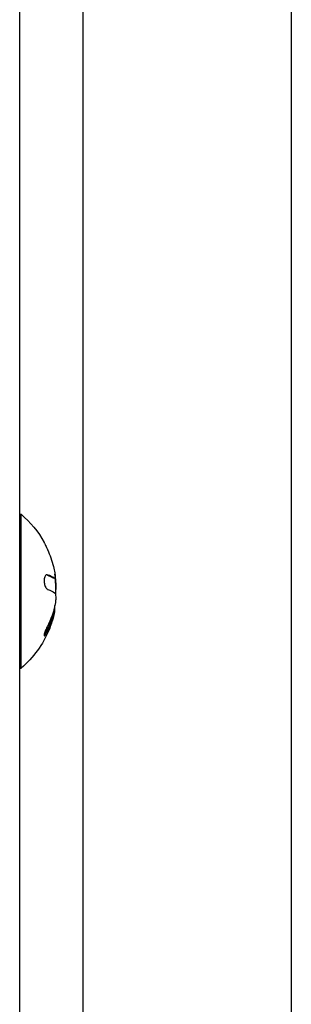
# Model space of a CAD drawing. Units: millimetres. Extents: x -5051 to 6996, y -7442 to 5813.
# Drawn here: x -750 to -701, y 1286 to 1466 of the extents above; entities that cross this region are included whole.
import ezdxf

# ---------------------------------------------------------------- set-up
doc = ezdxf.new("R2010")
doc.units = ezdxf.units.MM
doc.header["$LTSCALE"] = 20
doc.layers.add('2d', color=230, linetype='Continuous')

msp = doc.modelspace()

# ---------------------------------------------------------------- linework, layer by layer
at = {"layer": '2d'}
for p, q in [((-750.26, 1684.65), (-750.26, 920.03)), ((-738.76, 1636.04), (-738.76, 959.04)), ((-700.76, 1636.04), (-700.76, 962.4)), ((-750.26, 1375.54), (-750, 1375.54)), ((-750, 1347.54), (-750, 1375.54)), ((-745.22, 1364.51), (-745.4, 1364.51)), ((-744.01, 1363.96), (-744.21, 1363.96)), ((-743.87, 1363.9), (-744.07, 1363.9)), ((-743.65, 1363.37), (-743.79, 1363.37)), ((-743.65, 1361.61), (-743.7, 1361.61)), ((-743.99, 1357.4), (-744.19, 1357.4)), ((-743.95, 1357.52), (-744.15, 1357.52)), ((-743.84, 1358.87), (-743.85, 1358.87)), ((-745.29, 1354.02), (-745.49, 1354.02)), ((-750.26, 1347.54), (-750, 1347.54))]:
    msp.add_line(p, q, dxfattribs=at)
at = {"layer": '2d', "extrusion": (0, 0, -1)}
for centre, radius, start, end in [((761.83, 1361.54), 18.33, 130.1905, 150.9905), ((761.83, 1361.54), 18.29, 155.556, 165.7555), ((762.03, 1361.54), 18.33, 172.5958, 182.2961), ((761.83, 1361.54), 18.33, 191.9086, 195.5406), ((762.03, 1361.54), 18.33, 190.1246, 191.8754), ((761.83, 1361.54), 18.33, 202.4796, 229.8095)]:
    msp.add_arc(centre, radius, start, end, dxfattribs=at)
at = {"layer": '2d'}
msp.add_arc((-761.83, 1361.54), 18.27, 5.7528, 9.848, dxfattribs=at)
at = {"layer": '2d', "extrusion": (0, 0, -1)}
msp.add_ellipse((-761.83, 1360.68), major_axis=(-18.31, 0), ratio=0.156437, start_param=2.717358, end_param=2.939254, dxfattribs=at)
at = {"layer": '2d'}
for points, knots in [([(-745.8, 1370.43), (-745.8, 1370.42), (-745.79, 1370.42), (-745.79, 1370.41), (-745.78, 1370.38), (-745.75, 1370.34), (-745.72, 1370.27), (-745.69, 1370.21), (-745.65, 1370.13), (-745.61, 1370.03), (-745.56, 1369.93), (-745.5, 1369.81), (-745.45, 1369.69), (-745.38, 1369.55), (-745.31, 1369.4), (-745.25, 1369.25), (-745.22, 1369.2), (-745.2, 1369.15), (-745.18, 1369.11)], [0.524134, 0.524134, 0.524134, 0.524134, 0.5580846, 0.5580846, 0.5580846, 0.6504961, 0.6504961, 0.6504961, 0.7464287, 0.7464287, 0.7464287, 0.8503051, 0.8503051, 0.8503051, 0.9639127, 0.9639127, 0.9639127, 1, 1, 1, 1]), ([(-745.22, 1364.51), (-745.3, 1364.53), (-745.37, 1364.53), (-745.44, 1364.5), (-745.51, 1364.46), (-745.57, 1364.39), (-745.63, 1364.3), (-745.68, 1364.21), (-745.72, 1364.1), (-745.75, 1363.96), (-745.78, 1363.84), (-745.8, 1363.7), (-745.8, 1363.56), (-745.8, 1363.43), (-745.8, 1363.29), (-745.78, 1363.15), (-745.77, 1363.01), (-745.74, 1362.88), (-745.71, 1362.75), (-745.68, 1362.62), (-745.63, 1362.5), (-745.59, 1362.39), (-745.54, 1362.27), (-745.48, 1362.17), (-745.42, 1362.08), (-745.35, 1361.99), (-745.28, 1361.93), (-745.21, 1361.89), (-745.19, 1361.87), (-745.17, 1361.86), (-745.14, 1361.86)], [0, 0, 0, 0, 0.120796, 0.120796, 0.120796, 0.242046, 0.242046, 0.242046, 0.356333, 0.356333, 0.356333, 0.459168, 0.459168, 0.459168, 0.553739, 0.553739, 0.553739, 0.646543, 0.646543, 0.646543, 0.743592, 0.743592, 0.743592, 0.848997, 0.848997, 0.848997, 0.964083, 0.964083, 0.964083, 1, 1, 1, 1]), ([(-744.21, 1363.96), (-744.22, 1363.97), (-744.25, 1363.98), (-744.28, 1364), (-744.29, 1364.01), (-744.3, 1364.02), (-744.31, 1364.02), (-744.33, 1364.04), (-744.36, 1364.06), (-744.4, 1364.08), (-744.41, 1364.09), (-744.42, 1364.09), (-744.43, 1364.09), (-744.46, 1364.11), (-744.49, 1364.13), (-744.53, 1364.15), (-744.55, 1364.16), (-744.56, 1364.16), (-744.56, 1364.16), (-744.59, 1364.18), (-744.63, 1364.2), (-744.67, 1364.22), (-744.69, 1364.23), (-744.7, 1364.23), (-744.71, 1364.23), (-744.74, 1364.25), (-744.78, 1364.27), (-744.83, 1364.29), (-744.85, 1364.29), (-744.86, 1364.3), (-744.87, 1364.3), (-744.9, 1364.32), (-744.94, 1364.33), (-744.99, 1364.35), (-745.02, 1364.36), (-745.03, 1364.37), (-745.04, 1364.37), (-745.15, 1364.42), (-745.27, 1364.46), (-745.41, 1364.51)], [0, 0, 0, 0, 0.0625, 0.09375, 0.109375, 0.109375, 0.125, 0.125, 0.1875, 0.21875, 0.234375, 0.234375, 0.25, 0.25, 0.3125, 0.34375, 0.359375, 0.359375, 0.375, 0.375, 0.4375, 0.46875, 0.484375, 0.484375, 0.5, 0.5, 0.5625, 0.59375, 0.609375, 0.609375, 0.625, 0.625, 0.6875, 0.71875, 0.734375, 0.734375, 0.75, 0.75, 0.993955, 0.993955, 0.993955, 0.993955]), ([(-743.86, 1364.89), (-743.84, 1364.75), (-743.82, 1364.62), (-743.8, 1364.5), (-743.79, 1364.38), (-743.78, 1364.27), (-743.78, 1364.19), (-743.78, 1364.1), (-743.78, 1364.03), (-743.79, 1363.98), (-743.8, 1363.94), (-743.81, 1363.92), (-743.83, 1363.91)], [0, 0, 0, 0, 0.2593, 0.2593, 0.2593, 0.519012, 0.519012, 0.519012, 0.774897, 0.774897, 0.774897, 1, 1, 1, 1]), ([(-744.07, 1363.9), (-744.07, 1363.9), (-744.08, 1363.9), (-744.09, 1363.9), (-744.1, 1363.9), (-744.11, 1363.91), (-744.12, 1363.91), (-744.14, 1363.92), (-744.15, 1363.92), (-744.17, 1363.93), (-744.19, 1363.94), (-744.21, 1363.96)], [0.2788711, 0.2788711, 0.2788711, 0.2788711, 0.375, 0.375, 0.5, 0.5, 0.625, 0.625, 0.75, 0.75, 1, 1, 1, 1]), ([(-743.68, 1360.49), (-743.68, 1360.4), (-743.67, 1360.3), (-743.68, 1360.19), (-743.68, 1360.08), (-743.69, 1359.97), (-743.7, 1359.85), (-743.71, 1359.73), (-743.72, 1359.61), (-743.74, 1359.5), (-743.75, 1359.42), (-743.76, 1359.34), (-743.77, 1359.26)], [0, 0, 0, 0, 0.26951, 0.26951, 0.26951, 0.539189, 0.539189, 0.539189, 0.809594, 0.809594, 0.809594, 1, 1, 1, 1]), ([(-745.49, 1354.02), (-745.42, 1354.16), (-745.34, 1354.3), (-745.24, 1354.51), (-745.19, 1354.61), (-745.14, 1354.72), (-745.12, 1354.77), (-745.1, 1354.8), (-745.1, 1354.82), (-745.05, 1354.91), (-745.01, 1355.01), (-744.95, 1355.13), (-744.93, 1355.19), (-744.92, 1355.22), (-744.91, 1355.24), (-744.87, 1355.33), (-744.83, 1355.43), (-744.78, 1355.56), (-744.76, 1355.61), (-744.75, 1355.64), (-744.74, 1355.66), (-744.7, 1355.75), (-744.66, 1355.86), (-744.62, 1355.98), (-744.6, 1356.03), (-744.59, 1356.07), (-744.58, 1356.08), (-744.55, 1356.18), (-744.51, 1356.28), (-744.47, 1356.41), (-744.45, 1356.46), (-744.44, 1356.5), (-744.44, 1356.51), (-744.41, 1356.61), (-744.37, 1356.72), (-744.34, 1356.84), (-744.32, 1356.89), (-744.31, 1356.93), (-744.31, 1356.94), (-744.26, 1357.11), (-744.22, 1357.26), (-744.19, 1357.4)], [0, 0, 0, 0, 0.125, 0.125, 0.1875, 0.21875, 0.234375, 0.234375, 0.25, 0.25, 0.3125, 0.34375, 0.359375, 0.359375, 0.375, 0.375, 0.4375, 0.46875, 0.484375, 0.484375, 0.5, 0.5, 0.5625, 0.59375, 0.609375, 0.609375, 0.625, 0.625, 0.6875, 0.71875, 0.734375, 0.734375, 0.75, 0.75, 0.8125, 0.84375, 0.859375, 0.859375, 0.875, 0.875, 1, 1, 1, 1]), ([(-744.15, 1357.52), (-744.14, 1357.58), (-744.12, 1357.64), (-744.1, 1357.72), (-744.1, 1357.74), (-744.09, 1357.77)], [0, 0, 0, 0, 0.125, 0.125, 0.1803451, 0.1803451, 0.1803451, 0.1803451]), ([(-743.99, 1357.4), (-743.98, 1357.43), (-743.97, 1357.45), (-743.97, 1357.48), (-743.96, 1357.5), (-743.96, 1357.51), (-743.95, 1357.52)], [0, 0, 0, 0, 0.541586, 0.541586, 0.541586, 1, 1, 1, 1]), ([(-744.17, 1356.63), (-744.24, 1356.37), (-744.34, 1356.05), (-744.59, 1355.31), (-744.75, 1354.87), (-744.89, 1354.53)], [0.5328229, 0.5328229, 0.5328229, 0.5328229, 0.625, 0.625, 0.7484404, 0.7484404, 0.7484404, 0.7484404]), ([(-745.26, 1355.05), (-745.32, 1354.93), (-745.39, 1354.79), (-745.45, 1354.66), (-745.51, 1354.52), (-745.57, 1354.38), (-745.62, 1354.25), (-745.67, 1354.12), (-745.71, 1353.99), (-745.74, 1353.88), (-745.77, 1353.78), (-745.79, 1353.69), (-745.8, 1353.62), (-745.8, 1353.55), (-745.8, 1353.5), (-745.79, 1353.47), (-745.78, 1353.44), (-745.77, 1353.43), (-745.74, 1353.43), (-745.72, 1353.43), (-745.69, 1353.45), (-745.65, 1353.49), (-745.61, 1353.53), (-745.56, 1353.58), (-745.51, 1353.65), (-745.46, 1353.73), (-745.4, 1353.82), (-745.34, 1353.93), (-745.33, 1353.95), (-745.31, 1353.99), (-745.29, 1354.02)], [0, 0, 0, 0, 0.123267, 0.123267, 0.123267, 0.246944, 0.246944, 0.246944, 0.364412, 0.364412, 0.364412, 0.469764, 0.469764, 0.469764, 0.565076, 0.565076, 0.565076, 0.656937, 0.656937, 0.656937, 0.751946, 0.751946, 0.751946, 0.854928, 0.854928, 0.854928, 0.968152, 0.968152, 0.968152, 1, 1, 1, 1]), ([(-745.8, 1353.54), (-745.77, 1353.58), (-745.73, 1353.63), (-745.62, 1353.78), (-745.56, 1353.9), (-745.49, 1354.02)], [0.7897257, 0.7897257, 0.7897257, 0.7897257, 0.875, 0.875, 1, 1, 1, 1])]:
    msp.add_open_spline(points, degree=3, knots=knots, dxfattribs=at)
for points in [[(-744.01, 1363.96), (-744.28, 1364.15), (-744.69, 1364.33), (-745.22, 1364.51)], [(-744.1, 1366.04), (-744.01, 1365.65), (-743.92, 1365.27), (-743.86, 1364.89)], [(-743.83, 1363.91), (-743.87, 1363.89), (-743.93, 1363.9), (-744.01, 1363.96)], [(-743.65, 1361.61), (-743.58, 1362.02), (-743.58, 1362.68), (-743.65, 1363.37)], [(-743.89, 1361.25), (-743.78, 1361.17), (-743.71, 1360.9), (-743.68, 1360.49)], [(-743.7, 1361.37), (-743.69, 1361.42), (-743.67, 1361.48), (-743.66, 1361.54)], [(-743.66, 1361.54), (-743.66, 1361.56), (-743.65, 1361.59), (-743.65, 1361.61)], [(-743.77, 1359.26), (-744.05, 1357.8), (-744.55, 1356.39), (-745.26, 1355.05)], [(-743.84, 1358.87), (-743.84, 1358.89), (-743.84, 1358.9), (-743.85, 1358.91)], [(-745.29, 1354.02), (-744.72, 1355.1), (-744.28, 1356.23), (-743.99, 1357.4)], [(-744.19, 1357.4), (-744.17, 1357.45), (-744.16, 1357.5), (-744.15, 1357.52)], [(-743.95, 1357.52), (-743.83, 1357.97), (-743.79, 1358.42), (-743.84, 1358.87)]]:
    msp.add_open_spline(points, degree=3, dxfattribs=at)

doc.saveas('drawing.dxf')
